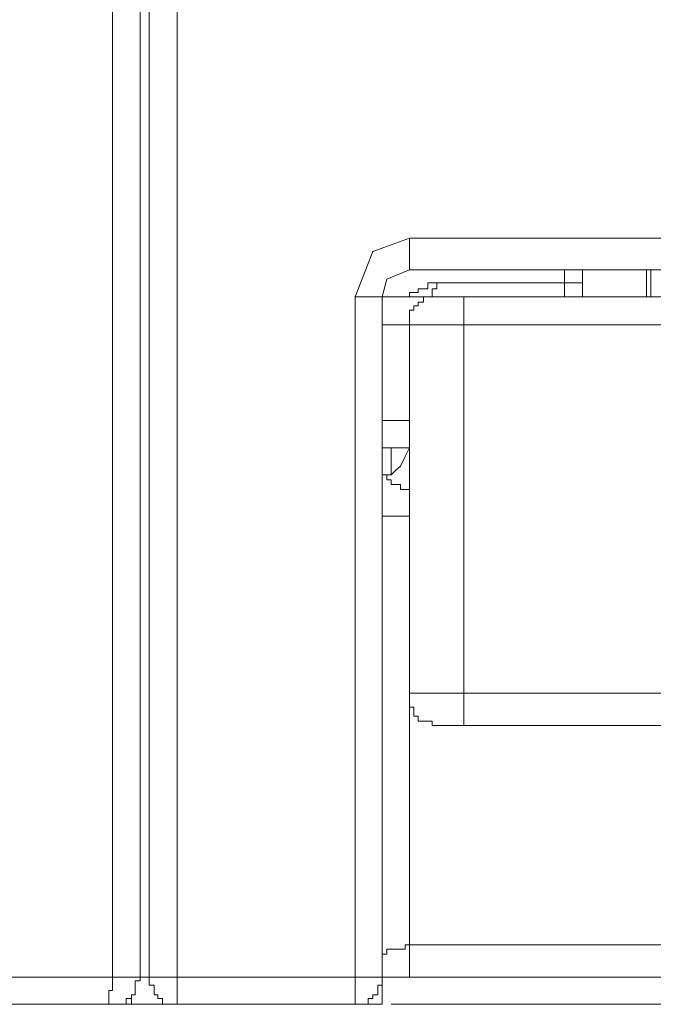
# Model space of a CAD drawing. Units: inches. Extents: x -636 to 2561, y -1181 to 647.
# Drawn here: x 1144 to 1155, y -256 to -240 of the extents above; entities that cross this region are included whole.
import ezdxf

# ---------------------------------------------------------------- set-up
doc = ezdxf.new("R2010")
doc.units = ezdxf.units.IN
doc.header["$MEASUREMENT"] = 0
doc.layers.add('图层 1', color=7, linetype='Continuous')

msp = doc.modelspace()

# ---------------------------------------------------------------- linework, layer by layer
at = {"layer": '图层 1', "color": 7, "lineweight": 9}
for points in [[(1146.131, -223.256), (1146.131, -241.567)], [(1146.757, -223.781), (1146.757, -241.793)], [(1145.656, -255.936), (1145.656, -237.6)], [(1146.281, -255.936), (1146.281, -237.9)], [(1146.131, -241.567), (1146.131, -255.936)], [(1146.757, -241.793), (1146.757, -255.936)], [(1150.086, -243.583), (1150.712, -243.357)], [(1150.712, -243.357), (1158.235, -243.357)], [(1150.712, -243.445), (1150.712, -243.357)], [(1150.712, -243.445), (1150.712, -243.445)], [(1150.712, -243.445), (1150.712, -243.445)], [(1150.712, -243.445), (1150.712, -243.445)], [(1150.712, -243.445), (1150.712, -243.445)], [(1150.712, -243.507), (1150.712, -243.445)], [(1150.712, -243.507), (1150.712, -243.507)], [(1150.712, -243.507), (1150.712, -243.507)], [(1150.712, -243.507), (1150.712, -243.507)], [(1150.712, -243.507), (1150.712, -243.507)], [(1150.712, -243.583), (1150.712, -243.507)], [(1149.786, -244.359), (1150.086, -243.583)], [(1150.712, -243.583), (1150.712, -243.583)], [(1150.712, -243.583), (1150.712, -243.583)], [(1150.712, -243.583), (1150.712, -243.583)], [(1150.712, -243.583), (1150.712, -243.583)], [(1150.712, -243.583), (1150.712, -243.583)], [(1150.712, -243.67), (1150.712, -243.583)], [(1150.712, -243.67), (1150.712, -243.67)], [(1150.712, -243.67), (1150.712, -243.67)], [(1150.712, -243.67), (1150.712, -243.67)], [(1150.712, -243.67), (1150.712, -243.67)], [(1150.712, -243.67), (1150.712, -243.67)], [(1150.712, -243.733), (1150.712, -243.67)], [(1150.712, -243.733), (1150.712, -243.733)], [(1150.712, -243.733), (1150.712, -243.733)], [(1150.712, -243.733), (1150.712, -243.733)], [(1150.712, -243.733), (1150.712, -243.733)], [(1150.712, -243.733), (1150.712, -243.733)], [(1150.712, -243.733), (1150.712, -243.733)], [(1150.712, -243.733), (1150.712, -243.733)], [(1150.712, -243.808), (1150.712, -243.733)], [(1150.712, -243.808), (1150.712, -243.808)], [(1150.712, -243.808), (1150.712, -243.808)], [(1150.712, -243.808), (1150.712, -243.808)], [(1150.712, -243.808), (1150.712, -243.808)], [(1150.712, -243.808), (1150.712, -243.808)], [(1150.712, -243.808), (1150.712, -243.808)], [(1150.712, -243.808), (1150.712, -243.808)], [(1150.712, -243.808), (1150.712, -243.808)], [(1150.712, -243.808), (1150.712, -243.808)], [(1150.712, -243.808), (1150.712, -243.808)], [(1150.712, -243.896), (1150.712, -243.808)], [(1150.712, -243.896), (1150.324, -244.058)], [(1156.62, -243.896), (1150.712, -243.896)], [(1150.712, -243.896), (1150.712, -243.896)], [(1150.712, -243.896), (1150.712, -243.896)], [(1150.712, -243.896), (1150.712, -243.896)], [(1150.712, -243.896), (1150.712, -243.896)], [(1150.712, -243.896), (1150.712, -243.896)], [(1150.712, -243.896), (1150.712, -243.896)], [(1150.712, -243.896), (1150.712, -243.896)], [(1150.712, -243.896), (1150.712, -243.896)], [(1153.353, -243.971), (1153.353, -243.896)], [(1153.353, -244.121), (1153.353, -243.971)], [(1153.654, -243.896), (1153.654, -244.058)], [(1154.743, -243.896), (1154.743, -244.359)], [(1154.818, -243.896), (1154.818, -244.359)], [(1150.324, -244.058), (1150.249, -244.359)], [(1151.1, -244.121), (1151.025, -244.121)], [(1151.025, -244.121), (1151.025, -244.221)], [(1151.1, -244.121), (1151.1, -244.121)], [(1151.1, -244.121), (1151.1, -244.121)], [(1151.1, -244.121), (1151.1, -244.121)], [(1151.1, -244.121), (1151.1, -244.121)], [(1151.1, -244.121), (1151.1, -244.121)], [(1151.1, -244.121), (1151.1, -244.121)], [(1151.1, -244.121), (1151.1, -244.121)], [(1151.175, -244.121), (1151.1, -244.121)], [(1151.175, -244.121), (1153.353, -244.121)], [(1151.175, -244.121), (1151.175, -244.121)], [(1151.175, -244.221), (1151.175, -244.121)], [(1153.353, -244.221), (1153.353, -244.121)], [(1153.353, -244.121), (1153.353, -244.121)], [(1153.353, -244.121), (1153.353, -244.121)], [(1153.353, -244.121), (1153.353, -244.121)], [(1153.353, -244.121), (1153.353, -244.121)], [(1153.428, -244.121), (1153.353, -244.121)], [(1153.428, -244.121), (1153.428, -244.121)], [(1153.428, -244.121), (1153.428, -244.121)], [(1153.428, -244.121), (1153.428, -244.121)], [(1153.428, -244.121), (1153.428, -244.121)], [(1153.428, -244.121), (1153.428, -244.121)], [(1153.428, -244.121), (1153.428, -244.121)], [(1153.428, -244.121), (1153.428, -244.121)], [(1153.428, -244.121), (1153.428, -244.121)], [(1153.491, -244.121), (1153.428, -244.121)], [(1153.491, -244.121), (1153.491, -244.121)], [(1153.491, -244.121), (1153.491, -244.121)], [(1153.491, -244.121), (1153.491, -244.121)], [(1153.491, -244.121), (1153.491, -244.121)], [(1153.491, -244.121), (1153.491, -244.121)], [(1153.491, -244.121), (1153.491, -244.121)], [(1153.491, -244.121), (1153.491, -244.121)], [(1153.491, -244.121), (1153.491, -244.121)], [(1153.491, -244.121), (1153.491, -244.121)], [(1153.579, -244.121), (1153.491, -244.121)], [(1153.579, -244.121), (1153.579, -244.121)], [(1153.579, -244.121), (1153.579, -244.121)], [(1153.579, -244.121), (1153.579, -244.121)], [(1153.579, -244.121), (1153.579, -244.121)], [(1153.579, -244.121), (1153.579, -244.121)], [(1153.579, -244.121), (1153.579, -244.121)], [(1153.579, -244.121), (1153.579, -244.121)], [(1153.579, -244.121), (1153.579, -244.121)], [(1153.579, -244.121), (1153.579, -244.121)], [(1153.579, -244.121), (1153.579, -244.121)], [(1153.579, -244.121), (1153.579, -244.121)], [(1153.579, -244.121), (1153.579, -244.121)], [(1153.579, -244.121), (1153.579, -244.121)], [(1153.654, -244.121), (1153.579, -244.121)], [(1153.654, -244.058), (1153.654, -244.121)], [(1153.654, -244.121), (1153.654, -244.284)], [(1153.654, -244.121), (1153.654, -244.121)], [(1153.654, -244.121), (1153.654, -244.121)], [(1153.654, -244.121), (1153.654, -244.121)], [(1153.654, -244.121), (1153.654, -244.121)], [(1153.654, -244.121), (1153.654, -244.121)], [(1153.654, -244.121), (1153.654, -244.121)], [(1153.654, -244.121), (1153.654, -244.121)], [(1153.654, -244.121), (1153.654, -244.121)], [(1153.654, -244.121), (1153.654, -244.121)], [(1153.654, -244.121), (1153.654, -244.121)], [(1153.654, -244.121), (1153.654, -244.121)], [(1153.654, -244.121), (1153.654, -244.121)], [(1150.787, -244.284), (1150.712, -244.284)], [(1150.712, -244.284), (1150.712, -244.359)], [(1150.787, -244.284), (1150.787, -244.284)], [(1150.787, -244.284), (1150.787, -244.284)], [(1150.787, -244.284), (1150.787, -244.284)], [(1150.787, -244.284), (1150.787, -244.284)], [(1150.787, -244.284), (1150.787, -244.284)], [(1150.787, -244.284), (1150.787, -244.284)], [(1150.787, -244.284), (1150.787, -244.284)], [(1150.787, -244.284), (1150.787, -244.284)], [(1150.787, -244.284), (1150.787, -244.284)], [(1150.862, -244.284), (1150.787, -244.284)], [(1150.862, -244.221), (1150.862, -244.221)], [(1150.862, -244.221), (1150.862, -244.221)], [(1150.862, -244.221), (1150.862, -244.221)], [(1150.862, -244.221), (1150.862, -244.221)], [(1150.862, -244.221), (1150.862, -244.221)], [(1150.862, -244.221), (1150.862, -244.221)], [(1150.862, -244.221), (1150.862, -244.221)], [(1150.95, -244.221), (1150.862, -244.221)], [(1150.862, -244.221), (1150.862, -244.284)], [(1150.862, -244.284), (1150.862, -244.284)], [(1150.95, -244.221), (1150.95, -244.221)], [(1150.95, -244.221), (1150.95, -244.221)], [(1150.95, -244.221), (1150.95, -244.221)], [(1150.95, -244.221), (1150.95, -244.221)], [(1150.95, -244.221), (1150.95, -244.221)], [(1150.95, -244.221), (1150.95, -244.221)], [(1150.95, -244.221), (1150.95, -244.221)], [(1151.025, -244.221), (1150.95, -244.221)], [(1151.025, -244.221), (1151.025, -244.221)], [(1151.025, -244.221), (1151.025, -244.221)], [(1151.025, -244.221), (1151.025, -244.221)], [(1151.025, -244.221), (1151.025, -244.221)], [(1151.025, -244.221), (1151.025, -244.221)], [(1151.025, -244.221), (1151.025, -244.221)], [(1151.1, -244.221), (1151.1, -244.221)], [(1151.1, -244.284), (1151.1, -244.221)], [(1151.1, -244.221), (1151.175, -244.221)], [(1151.1, -244.284), (1151.1, -244.284)], [(1151.1, -244.284), (1151.1, -244.284)], [(1151.1, -244.284), (1151.1, -244.284)], [(1151.1, -244.284), (1151.1, -244.284)], [(1151.1, -244.284), (1151.1, -244.284)], [(1151.1, -244.284), (1151.1, -244.284)], [(1151.1, -244.284), (1151.1, -244.284)], [(1151.1, -244.284), (1151.1, -244.284)], [(1151.1, -244.284), (1151.1, -244.284)], [(1151.1, -244.284), (1151.1, -244.284)], [(1151.1, -244.284), (1151.1, -244.284)], [(1151.1, -244.284), (1151.1, -244.284)], [(1151.1, -244.284), (1151.1, -244.284)], [(1151.1, -244.284), (1151.1, -244.284)], [(1151.1, -244.284), (1151.1, -244.284)], [(1151.1, -244.284), (1151.1, -244.284)], [(1151.1, -244.284), (1151.1, -244.284)], [(1151.1, -244.284), (1151.1, -244.284)], [(1151.1, -244.284), (1151.1, -244.284)], [(1151.1, -244.284), (1151.1, -244.284)], [(1151.1, -244.359), (1151.1, -244.284)], [(1151.175, -244.221), (1151.175, -244.221)], [(1151.175, -244.221), (1151.175, -244.221)], [(1151.175, -244.221), (1151.175, -244.221)], [(1151.175, -244.221), (1151.175, -244.221)], [(1151.175, -244.221), (1151.175, -244.221)], [(1151.175, -244.221), (1151.175, -244.221)], [(1151.175, -244.221), (1151.175, -244.221)], [(1151.175, -244.221), (1151.175, -244.221)], [(1151.175, -244.221), (1151.175, -244.221)], [(1151.175, -244.221), (1151.175, -244.221)], [(1151.175, -244.221), (1151.175, -244.221)], [(1151.175, -244.221), (1151.175, -244.221)], [(1151.175, -244.221), (1151.175, -244.221)], [(1151.175, -244.221), (1151.175, -244.221)], [(1151.175, -244.221), (1151.175, -244.221)], [(1151.175, -244.221), (1151.175, -244.221)], [(1153.353, -244.284), (1153.353, -244.221)], [(1153.353, -244.284), (1153.353, -244.284)], [(1153.353, -244.359), (1153.353, -244.284)], [(1153.654, -244.284), (1153.654, -244.359)], [(1149.786, -249.415), (1149.786, -244.359)], [(1149.786, -244.359), (1149.786, -244.359)], [(1149.786, -244.359), (1149.786, -244.359)], [(1149.786, -244.359), (1149.786, -244.359)], [(1149.786, -244.359), (1149.786, -244.359)], [(1149.861, -244.359), (1149.786, -244.359)], [(1149.861, -244.359), (1149.861, -244.359)], [(1149.861, -244.359), (1149.861, -244.359)], [(1149.861, -244.359), (1149.861, -244.359)], [(1149.861, -244.359), (1149.861, -244.359)], [(1149.861, -244.359), (1149.861, -244.359)], [(1149.936, -244.359), (1149.861, -244.359)], [(1149.936, -244.359), (1149.936, -244.359)], [(1149.936, -244.359), (1149.936, -244.359)], [(1149.936, -244.359), (1149.936, -244.359)], [(1149.936, -244.359), (1149.936, -244.359)], [(1150.011, -244.359), (1149.936, -244.359)], [(1150.011, -244.359), (1150.011, -244.359)], [(1150.011, -244.359), (1150.011, -244.359)], [(1150.011, -244.359), (1150.011, -244.359)], [(1150.011, -244.359), (1150.011, -244.359)], [(1150.011, -244.359), (1150.011, -244.359)], [(1150.011, -244.359), (1150.011, -244.359)], [(1150.086, -244.359), (1150.011, -244.359)], [(1150.086, -244.359), (1150.086, -244.359)], [(1150.086, -244.359), (1150.086, -244.359)], [(1150.086, -244.359), (1150.086, -244.359)], [(1150.086, -244.359), (1150.086, -244.359)], [(1150.086, -244.359), (1150.086, -244.359)], [(1150.086, -244.359), (1150.086, -244.359)], [(1150.174, -244.359), (1150.086, -244.359)], [(1150.174, -244.359), (1150.174, -244.359)], [(1150.174, -244.359), (1150.174, -244.359)], [(1150.174, -244.359), (1150.174, -244.359)], [(1150.174, -244.359), (1150.174, -244.359)], [(1150.174, -244.359), (1150.174, -244.359)], [(1150.174, -244.359), (1150.174, -244.359)], [(1150.174, -244.359), (1150.174, -244.359)], [(1150.174, -244.359), (1150.174, -244.359)], [(1150.174, -244.359), (1150.174, -244.359)], [(1150.174, -244.359), (1150.174, -244.359)], [(1150.174, -244.359), (1150.174, -244.359)], [(1150.249, -244.359), (1150.174, -244.359)], [(1150.249, -244.359), (1150.249, -250.805)], [(1150.249, -244.359), (1150.249, -244.359)], [(1150.249, -244.359), (1150.249, -244.359)], [(1150.249, -244.359), (1150.249, -244.359)], [(1150.249, -244.359), (1150.249, -244.359)], [(1150.249, -244.359), (1150.249, -244.359)], [(1150.249, -244.359), (1150.249, -244.359)], [(1150.249, -244.359), (1150.249, -244.359)], [(1150.249, -244.359), (1150.249, -244.359)], [(1150.249, -244.359), (1151.175, -244.359)], [(1151.175, -244.359), (1151.1, -244.359), (1151.025, -244.359), (1150.95, -244.359), (1150.95, -244.446), (1150.862, -244.446), (1150.862, -244.509), (1150.787, -244.509), (1150.787, -244.584), (1150.712, -244.584), (1150.712, -244.672), (1150.712, -244.747), (1150.712, -244.834)], [(1150.712, -244.359), (1150.712, -244.359)], [(1150.712, -244.359), (1150.712, -244.359)], [(1150.712, -244.359), (1150.712, -244.359)], [(1150.712, -244.359), (1150.712, -244.359)], [(1151.1, -244.359), (1151.1, -244.359)], [(1151.1, -244.359), (1151.1, -244.359)], [(1151.1, -244.359), (1151.1, -244.359)], [(1151.1, -244.359), (1151.1, -244.359)], [(1151.1, -244.359), (1151.1, -244.359)], [(1151.1, -244.359), (1151.1, -244.359)], [(1151.1, -244.359), (1151.1, -244.359)], [(1151.1, -244.359), (1151.1, -244.359)], [(1151.175, -244.359), (1151.639, -244.359)], [(1151.639, -244.359), (1163.141, -244.359)], [(1151.639, -244.359), (1151.639, -244.834)], [(1150.712, -244.834), (1150.249, -244.834)], [(1150.712, -251.105), (1150.712, -244.834)], [(1150.712, -244.834), (1151.639, -244.834)], [(1151.639, -244.834), (1151.639, -251.105)], [(1163.141, -244.834), (1151.639, -244.834)], [(1150.712, -246.461), (1150.249, -246.461)], [(1150.712, -246.925), (1150.249, -246.925)], [(1150.399, -246.925), (1150.399, -247.388)], [(1150.712, -246.925), (1150.637, -247.075)], [(1150.249, -247.162), (1150.249, -247.237), (1150.249, -247.313), (1150.249, -247.388), (1150.324, -247.388), (1150.324, -247.475), (1150.399, -247.475), (1150.399, -247.55), (1150.474, -247.55), (1150.562, -247.55), (1150.562, -247.638), (1150.637, -247.638), (1150.712, -247.638)], [(1150.637, -247.075), (1150.562, -247.237)], [(1150.474, -247.313), (1150.399, -247.388)], [(1150.562, -247.237), (1150.474, -247.313)], [(1150.399, -247.388), (1150.324, -247.388)], [(1150.712, -248.089), (1150.249, -248.089)], [(1149.786, -255.936), (1149.786, -249.415)], [(1150.249, -250.805), (1150.249, -255.936)], [(1150.712, -251.105), (1150.712, -251.193), (1150.712, -251.268), (1150.712, -251.343), (1150.787, -251.343), (1150.787, -251.43), (1150.787, -251.493), (1150.862, -251.493), (1150.862, -251.581), (1150.95, -251.581), (1151.025, -251.581), (1151.1, -251.581), (1151.1, -251.656), (1151.175, -251.656)], [(1150.712, -251.105), (1150.712, -255.386)], [(1150.712, -251.105), (1151.639, -251.105)], [(1151.639, -251.105), (1163.141, -251.105)], [(1151.639, -251.656), (1151.639, -251.105)], [(1151.175, -251.656), (1151.639, -251.656)], [(1163.141, -251.656), (1151.639, -251.656)], [(1150.637, -255.386), (1150.637, -255.386)], [(1150.637, -255.386), (1150.637, -255.386)], [(1150.637, -255.386), (1150.637, -255.386)], [(1150.637, -255.386), (1150.637, -255.386)], [(1150.712, -255.386), (1150.637, -255.386)], [(1150.637, -255.386), (1150.637, -255.461)], [(1150.712, -255.386), (1150.712, -255.386)], [(1150.712, -255.386), (1164.143, -255.386)], [(1150.712, -255.386), (1150.712, -255.936)], [(1150.249, -255.548), (1150.249, -255.548)], [(1150.249, -255.548), (1150.249, -255.548)], [(1150.249, -255.548), (1150.249, -255.548)], [(1150.249, -255.548), (1150.249, -255.548)], [(1150.249, -255.548), (1150.249, -255.548)], [(1150.249, -255.548), (1150.249, -255.548)], [(1150.249, -255.548), (1150.249, -255.548)], [(1150.249, -255.548), (1150.249, -255.548)], [(1150.324, -255.548), (1150.249, -255.548)], [(1150.249, -255.548), (1150.249, -255.624)], [(1150.324, -255.461), (1150.324, -255.461)], [(1150.324, -255.461), (1150.324, -255.461)], [(1150.324, -255.461), (1150.324, -255.461)], [(1150.399, -255.461), (1150.324, -255.461)], [(1150.324, -255.461), (1150.324, -255.548)], [(1150.324, -255.548), (1150.324, -255.548)], [(1150.324, -255.548), (1150.324, -255.548)], [(1150.324, -255.548), (1150.324, -255.548)], [(1150.399, -255.461), (1150.399, -255.461)], [(1150.399, -255.461), (1150.399, -255.461)], [(1150.399, -255.461), (1150.399, -255.461)], [(1150.399, -255.461), (1150.399, -255.461)], [(1150.399, -255.461), (1150.399, -255.461)], [(1150.399, -255.461), (1150.399, -255.461)], [(1150.474, -255.461), (1150.399, -255.461)], [(1150.474, -255.461), (1150.474, -255.461)], [(1150.474, -255.461), (1150.474, -255.461)], [(1150.474, -255.461), (1150.474, -255.461)], [(1150.474, -255.461), (1150.474, -255.461)], [(1150.474, -255.461), (1150.474, -255.461)], [(1150.562, -255.461), (1150.474, -255.461)], [(1150.562, -255.461), (1150.562, -255.461)], [(1150.562, -255.461), (1150.562, -255.461)], [(1150.562, -255.461), (1150.562, -255.461)], [(1150.562, -255.461), (1150.562, -255.461)], [(1150.637, -255.461), (1150.562, -255.461)], [(1150.249, -255.624), (1150.249, -255.624)], [(1150.249, -255.624), (1150.249, -255.624)], [(1150.249, -255.624), (1150.249, -255.624)], [(1150.249, -255.624), (1150.249, -255.624)], [(1150.249, -255.624), (1150.249, -255.624)], [(1150.249, -255.624), (1150.249, -255.624)], [(1150.249, -255.624), (1150.249, -255.624)], [(1132.463, -255.936), (1145.656, -255.936)], [(1145.593, -256.4), (1145.656, -256.4), (1145.743, -256.4), (1145.818, -256.4), (1145.893, -256.4), (1145.893, -256.299), (1145.981, -256.299), (1145.981, -256.237), (1146.044, -256.237), (1146.044, -256.162), (1146.044, -256.074), (1146.044, -255.999), (1146.131, -255.999), (1146.131, -255.936)], [(1145.656, -255.936), (1145.656, -255.936)], [(1145.656, -255.936), (1145.656, -255.936)], [(1145.656, -255.936), (1145.656, -255.936)], [(1145.656, -255.936), (1145.656, -255.936)], [(1145.656, -255.936), (1145.656, -255.936)], [(1145.656, -255.936), (1145.656, -255.936)], [(1145.656, -255.936), (1145.656, -255.936)], [(1145.743, -255.936), (1145.656, -255.936)], [(1145.656, -255.999), (1145.656, -255.936)], [(1145.656, -255.999), (1145.656, -255.999)], [(1145.656, -255.999), (1145.656, -255.999)], [(1145.656, -255.999), (1145.656, -255.999)], [(1145.656, -255.999), (1145.656, -255.999)], [(1145.656, -256.074), (1145.656, -255.999)], [(1145.656, -256.074), (1145.656, -256.074)], [(1145.656, -256.074), (1145.656, -256.074)], [(1145.656, -256.074), (1145.656, -256.074)], [(1145.656, -256.074), (1145.656, -256.074)], [(1145.656, -256.162), (1145.656, -256.074)], [(1145.743, -255.936), (1145.743, -255.936)], [(1145.743, -255.936), (1145.743, -255.936)], [(1145.743, -255.936), (1145.743, -255.936)], [(1145.743, -255.936), (1145.743, -255.936)], [(1145.818, -255.936), (1145.743, -255.936)], [(1145.818, -255.936), (1145.818, -255.936)], [(1145.818, -255.936), (1145.818, -255.936)], [(1145.818, -255.936), (1145.818, -255.936)], [(1145.818, -255.936), (1145.818, -255.936)], [(1145.818, -255.936), (1145.818, -255.936)], [(1145.893, -255.936), (1145.818, -255.936)], [(1145.893, -255.936), (1145.893, -255.936)], [(1145.893, -255.936), (1145.893, -255.936)], [(1145.893, -255.936), (1145.893, -255.936)], [(1145.893, -255.936), (1145.893, -255.936)], [(1145.893, -255.936), (1145.893, -255.936)], [(1145.981, -255.936), (1145.893, -255.936)], [(1145.981, -255.936), (1145.981, -255.936)], [(1145.981, -255.936), (1145.981, -255.936)], [(1145.981, -255.936), (1145.981, -255.936)], [(1145.981, -255.936), (1145.981, -255.936)], [(1145.981, -255.936), (1145.981, -255.936)], [(1145.981, -255.936), (1145.981, -255.936)], [(1145.981, -255.936), (1145.981, -255.936)], [(1146.044, -255.936), (1145.981, -255.936)], [(1146.044, -255.936), (1146.044, -255.936)], [(1146.044, -255.936), (1146.044, -255.936)], [(1146.044, -255.936), (1146.044, -255.936)], [(1146.044, -255.936), (1146.044, -255.936)], [(1146.044, -255.936), (1146.044, -255.936)], [(1146.044, -255.936), (1146.044, -255.936)], [(1146.044, -255.936), (1146.044, -255.936)], [(1146.044, -255.936), (1146.044, -255.936)], [(1146.044, -255.936), (1146.044, -255.936)], [(1146.044, -255.936), (1146.044, -255.936)], [(1146.044, -255.936), (1146.044, -255.936)], [(1146.044, -255.936), (1146.044, -255.936)], [(1146.131, -255.936), (1146.044, -255.936)], [(1146.131, -255.936), (1146.281, -255.936)], [(1146.131, -255.936), (1146.131, -255.936)], [(1146.131, -255.936), (1146.131, -255.936)], [(1146.131, -255.936), (1146.131, -255.936)], [(1146.131, -255.936), (1146.131, -255.936)], [(1146.131, -255.936), (1146.131, -255.936)], [(1146.131, -255.936), (1146.131, -255.936)], [(1146.281, -255.936), (1146.281, -255.999), (1146.281, -256.074), (1146.369, -256.074), (1146.369, -256.162), (1146.369, -256.237), (1146.432, -256.237), (1146.432, -256.299), (1146.507, -256.299), (1146.507, -256.4), (1146.594, -256.4), (1146.669, -256.4), (1146.757, -256.4)], [(1146.281, -255.936), (1146.281, -255.936)], [(1146.281, -255.936), (1146.281, -255.936)], [(1146.281, -255.936), (1146.281, -255.936)], [(1146.281, -255.936), (1146.281, -255.936)], [(1146.281, -255.936), (1146.281, -255.936)], [(1146.281, -255.936), (1146.281, -255.936)], [(1146.281, -255.936), (1146.281, -255.936)], [(1146.281, -255.936), (1146.281, -255.936)], [(1146.281, -255.936), (1146.281, -255.936)], [(1146.281, -255.936), (1146.281, -255.936)], [(1146.281, -255.936), (1146.281, -255.936)], [(1146.281, -255.936), (1146.281, -255.936)], [(1146.281, -255.936), (1146.281, -255.936)], [(1146.281, -255.936), (1146.281, -255.936)], [(1146.281, -255.936), (1146.281, -255.936)], [(1146.369, -255.936), (1146.281, -255.936)], [(1146.369, -255.936), (1146.369, -255.936)], [(1146.369, -255.936), (1146.369, -255.936)], [(1146.369, -255.936), (1146.369, -255.936)], [(1146.369, -255.936), (1146.369, -255.936)], [(1146.369, -255.936), (1146.369, -255.936)], [(1146.369, -255.936), (1146.369, -255.936)], [(1146.369, -255.936), (1146.369, -255.936)], [(1146.369, -255.936), (1146.369, -255.936)], [(1146.369, -255.936), (1146.369, -255.936)], [(1146.432, -255.936), (1146.369, -255.936)], [(1146.432, -255.936), (1146.432, -255.936)], [(1146.432, -255.936), (1146.432, -255.936)], [(1146.432, -255.936), (1146.432, -255.936)], [(1146.432, -255.936), (1146.432, -255.936)], [(1146.432, -255.936), (1146.432, -255.936)], [(1146.432, -255.936), (1146.432, -255.936)], [(1146.507, -255.936), (1146.432, -255.936)], [(1146.507, -255.936), (1146.507, -255.936)], [(1146.507, -255.936), (1146.507, -255.936)], [(1146.507, -255.936), (1146.507, -255.936)], [(1146.507, -255.936), (1146.507, -255.936)], [(1146.507, -255.936), (1146.507, -255.936)], [(1146.507, -255.936), (1146.507, -255.936)], [(1146.594, -255.936), (1146.507, -255.936)], [(1146.594, -255.936), (1146.594, -255.936)], [(1146.594, -255.936), (1146.594, -255.936)], [(1146.594, -255.936), (1146.594, -255.936)], [(1146.594, -255.936), (1146.594, -255.936)], [(1146.669, -255.936), (1146.594, -255.936)], [(1146.669, -255.936), (1146.669, -255.936)], [(1146.669, -255.936), (1146.669, -255.936)], [(1146.669, -255.936), (1146.669, -255.936)], [(1146.669, -255.936), (1146.669, -255.936)], [(1146.757, -255.936), (1146.669, -255.936)], [(1146.757, -255.936), (1148.447, -255.936)], [(1146.757, -255.936), (1146.757, -255.936)], [(1146.757, -255.936), (1146.757, -255.936)], [(1146.757, -255.936), (1146.757, -255.936)], [(1146.757, -255.936), (1146.757, -255.936)], [(1146.757, -255.936), (1146.757, -255.936)], [(1146.757, -255.936), (1146.757, -255.936)], [(1146.757, -255.999), (1146.757, -255.936)], [(1146.757, -255.999), (1146.757, -255.999)], [(1146.757, -255.999), (1146.757, -255.999)], [(1146.757, -255.999), (1146.757, -255.999)], [(1146.757, -255.999), (1146.757, -255.999)], [(1146.757, -256.074), (1146.757, -255.999)], [(1146.757, -256.074), (1146.757, -256.074)], [(1146.757, -256.074), (1146.757, -256.074)], [(1146.757, -256.074), (1146.757, -256.074)], [(1146.757, -256.074), (1146.757, -256.074)], [(1146.757, -256.162), (1146.757, -256.074)], [(1148.447, -255.936), (1149.786, -255.936)], [(1149.786, -256.4), (1149.861, -256.4), (1149.936, -256.4), (1150.011, -256.4), (1150.011, -256.299), (1150.086, -256.299), (1150.086, -256.237), (1150.174, -256.237), (1150.174, -256.162), (1150.174, -256.074), (1150.249, -256.074), (1150.249, -255.999), (1150.249, -255.936)], [(1149.786, -255.936), (1149.786, -255.936)], [(1149.786, -255.936), (1149.786, -255.936)], [(1149.786, -255.936), (1149.786, -255.936)], [(1149.786, -255.936), (1149.786, -255.936)], [(1149.786, -255.936), (1149.786, -255.936)], [(1149.786, -255.936), (1149.786, -255.936)], [(1149.861, -255.936), (1149.786, -255.936)], [(1149.786, -255.999), (1149.786, -255.936)], [(1149.786, -255.999), (1149.786, -255.999)], [(1149.786, -255.999), (1149.786, -255.999)], [(1149.786, -255.999), (1149.786, -255.999)], [(1149.786, -255.999), (1149.786, -255.999)], [(1149.786, -256.074), (1149.786, -255.999)], [(1149.786, -256.074), (1149.786, -256.074)], [(1149.786, -256.074), (1149.786, -256.074)], [(1149.786, -256.074), (1149.786, -256.074)], [(1149.786, -256.074), (1149.786, -256.074)], [(1149.786, -256.162), (1149.786, -256.074)], [(1149.861, -255.936), (1149.861, -255.936)], [(1149.861, -255.936), (1149.861, -255.936)], [(1149.861, -255.936), (1149.861, -255.936)], [(1149.861, -255.936), (1149.861, -255.936)], [(1149.861, -255.936), (1149.861, -255.936)], [(1149.936, -255.936), (1149.861, -255.936)], [(1149.936, -255.936), (1149.936, -255.936)], [(1149.936, -255.936), (1149.936, -255.936)], [(1149.936, -255.936), (1149.936, -255.936)], [(1149.936, -255.936), (1149.936, -255.936)], [(1150.011, -255.936), (1149.936, -255.936)], [(1150.011, -255.936), (1150.011, -255.936)], [(1150.011, -255.936), (1150.011, -255.936)], [(1150.011, -255.936), (1150.011, -255.936)], [(1150.011, -255.936), (1150.011, -255.936)], [(1150.011, -255.936), (1150.011, -255.936)], [(1150.011, -255.936), (1150.011, -255.936)], [(1150.086, -255.936), (1150.011, -255.936)], [(1150.086, -255.936), (1150.086, -255.936)], [(1150.086, -255.936), (1150.086, -255.936)], [(1150.086, -255.936), (1150.086, -255.936)], [(1150.086, -255.936), (1150.086, -255.936)], [(1150.086, -255.936), (1150.086, -255.936)], [(1150.086, -255.936), (1150.086, -255.936)], [(1150.174, -255.936), (1150.086, -255.936)], [(1150.174, -255.936), (1150.474, -255.936)], [(1150.174, -255.936), (1150.174, -255.936)], [(1150.174, -255.936), (1150.174, -255.936)], [(1150.174, -255.936), (1150.174, -255.936)], [(1150.174, -255.936), (1150.174, -255.936)], [(1150.174, -255.936), (1150.174, -255.936)], [(1150.174, -255.936), (1150.174, -255.936)], [(1150.174, -255.936), (1150.174, -255.936)], [(1150.174, -255.936), (1150.174, -255.936)], [(1150.174, -255.936), (1150.174, -255.936)], [(1150.174, -255.936), (1150.174, -255.936)], [(1150.174, -255.936), (1150.174, -255.936)], [(1150.249, -255.936), (1150.174, -255.936)], [(1150.249, -255.936), (1150.249, -256.4)], [(1150.249, -255.936), (1150.249, -255.936)], [(1150.249, -255.936), (1150.249, -255.936)], [(1150.249, -255.936), (1150.249, -255.936)], [(1150.249, -255.936), (1150.249, -255.936)], [(1150.249, -255.936), (1150.249, -255.936)], [(1150.249, -255.936), (1150.249, -255.936)], [(1150.249, -255.936), (1150.249, -255.936)], [(1150.249, -255.936), (1150.249, -255.936)], [(1150.474, -255.936), (1150.712, -255.936)], [(1150.712, -255.936), (1164.143, -255.936)], [(1145.593, -256.237), (1145.593, -256.162)], [(1145.593, -256.162), (1145.656, -256.162)], [(1145.593, -256.237), (1145.593, -256.237)], [(1145.593, -256.237), (1145.593, -256.237)], [(1145.593, -256.237), (1145.593, -256.237)], [(1145.593, -256.237), (1145.593, -256.237)], [(1145.593, -256.237), (1145.593, -256.237)], [(1145.593, -256.237), (1145.593, -256.237)], [(1145.593, -256.299), (1145.593, -256.237)], [(1145.656, -256.162), (1145.656, -256.162)], [(1145.656, -256.162), (1145.656, -256.162)], [(1145.656, -256.162), (1145.656, -256.162)], [(1145.656, -256.162), (1145.656, -256.162)], [(1145.981, -256.237), (1145.981, -256.237)], [(1145.981, -256.237), (1145.981, -256.237)], [(1145.981, -256.237), (1145.981, -256.237)], [(1145.981, -256.237), (1145.981, -256.237)], [(1145.981, -256.237), (1145.981, -256.237)], [(1145.981, -256.237), (1145.981, -256.237)], [(1145.981, -256.237), (1145.981, -256.237)], [(1145.981, -256.299), (1145.981, -256.237)], [(1146.757, -256.162), (1146.757, -256.162)], [(1146.757, -256.162), (1146.757, -256.162)], [(1146.757, -256.162), (1146.757, -256.162)], [(1146.757, -256.162), (1146.757, -256.162)], [(1146.757, -256.162), (1146.757, -256.162)], [(1146.757, -256.237), (1146.757, -256.162)], [(1146.757, -256.237), (1146.757, -256.237)], [(1146.757, -256.237), (1146.757, -256.237)], [(1146.757, -256.237), (1146.757, -256.237)], [(1146.757, -256.237), (1146.757, -256.237)], [(1146.757, -256.237), (1146.757, -256.237)], [(1146.757, -256.237), (1146.757, -256.237)], [(1146.757, -256.299), (1146.757, -256.237)], [(1149.786, -256.162), (1149.786, -256.162)], [(1149.786, -256.162), (1149.786, -256.162)], [(1149.786, -256.162), (1149.786, -256.162)], [(1149.786, -256.162), (1149.786, -256.162)], [(1149.786, -256.162), (1149.786, -256.162)], [(1149.786, -256.237), (1149.786, -256.162)], [(1149.786, -256.237), (1149.786, -256.237)], [(1149.786, -256.237), (1149.786, -256.237)], [(1149.786, -256.237), (1149.786, -256.237)], [(1149.786, -256.237), (1149.786, -256.237)], [(1149.786, -256.237), (1149.786, -256.237)], [(1149.786, -256.237), (1149.786, -256.237)], [(1149.786, -256.299), (1149.786, -256.237)], [(1145.593, -256.4), (1128.821, -256.4)], [(1145.593, -256.299), (1145.593, -256.299)], [(1145.593, -256.299), (1145.593, -256.299)], [(1145.593, -256.299), (1145.593, -256.299)], [(1145.593, -256.299), (1145.593, -256.299)], [(1145.593, -256.299), (1145.593, -256.299)], [(1145.593, -256.299), (1145.593, -256.299)], [(1145.593, -256.299), (1145.593, -256.299)], [(1145.593, -256.4), (1145.593, -256.299)], [(1145.593, -256.4), (1145.593, -256.4)], [(1145.593, -256.4), (1145.593, -256.4)], [(1145.593, -256.4), (1145.593, -256.4)], [(1145.593, -256.4), (1145.593, -256.4)], [(1145.593, -256.4), (1145.593, -256.4)], [(1145.593, -256.4), (1145.593, -256.4)], [(1145.593, -256.4), (1145.593, -256.4)], [(1145.593, -256.4), (1145.593, -256.4)], [(1145.593, -256.4), (1145.593, -256.4)], [(1145.593, -256.4), (1145.593, -256.4)], [(1145.593, -256.4), (1145.593, -256.4)], [(1145.593, -256.4), (1145.593, -256.4)], [(1145.593, -256.4), (1145.593, -256.4)], [(1145.593, -256.4), (1145.593, -256.4)], [(1145.593, -256.4), (1145.593, -256.4)], [(1145.593, -256.4), (1145.593, -256.4)], [(1145.818, -256.4), (1145.656, -256.4)], [(1145.981, -256.4), (1145.818, -256.4)], [(1145.981, -256.299), (1145.981, -256.299)], [(1145.981, -256.299), (1145.981, -256.299)], [(1145.981, -256.299), (1145.981, -256.299)], [(1145.981, -256.299), (1145.981, -256.299)], [(1145.981, -256.299), (1145.981, -256.299)], [(1145.981, -256.299), (1145.981, -256.299)], [(1145.981, -256.299), (1145.981, -256.299)], [(1145.981, -256.299), (1145.981, -256.299)], [(1145.981, -256.299), (1145.981, -256.299)], [(1145.981, -256.299), (1145.981, -256.299)], [(1145.981, -256.299), (1145.981, -256.299)], [(1145.981, -256.299), (1145.981, -256.299)], [(1145.981, -256.299), (1145.981, -256.299)], [(1145.981, -256.4), (1145.981, -256.299)], [(1146.757, -256.4), (1145.981, -256.4)], [(1145.981, -256.4), (1145.981, -256.4)], [(1145.981, -256.4), (1145.981, -256.4)], [(1145.981, -256.4), (1145.981, -256.4)], [(1145.981, -256.4), (1145.981, -256.4)], [(1145.981, -256.4), (1145.981, -256.4)], [(1145.981, -256.4), (1145.981, -256.4)], [(1145.981, -256.4), (1145.981, -256.4)], [(1145.981, -256.4), (1145.981, -256.4)], [(1145.981, -256.4), (1145.981, -256.4)], [(1145.981, -256.4), (1145.981, -256.4)], [(1145.981, -256.4), (1145.981, -256.4)], [(1145.981, -256.4), (1145.981, -256.4)], [(1145.981, -256.4), (1145.981, -256.4)], [(1145.981, -256.4), (1145.981, -256.4)], [(1145.981, -256.4), (1145.981, -256.4)], [(1145.981, -256.4), (1145.981, -256.4)], [(1145.981, -256.4), (1145.981, -256.4)], [(1145.981, -256.4), (1145.981, -256.4)], [(1145.981, -256.4), (1145.981, -256.4)], [(1145.981, -256.4), (1145.981, -256.4)], [(1145.981, -256.4), (1145.981, -256.4)], [(1145.981, -256.4), (1145.981, -256.4)], [(1145.981, -256.4), (1145.981, -256.4)], [(1145.981, -256.4), (1145.981, -256.4)], [(1145.981, -256.4), (1145.981, -256.4)], [(1145.981, -256.4), (1145.981, -256.4)], [(1145.981, -256.4), (1145.981, -256.4)], [(1145.981, -256.4), (1145.981, -256.4)], [(1146.757, -256.299), (1146.757, -256.299)], [(1146.757, -256.299), (1146.757, -256.299)], [(1146.757, -256.299), (1146.757, -256.299)], [(1146.757, -256.299), (1146.757, -256.299)], [(1146.757, -256.299), (1146.757, -256.299)], [(1146.757, -256.299), (1146.757, -256.299)], [(1146.757, -256.299), (1146.757, -256.299)], [(1146.757, -256.4), (1146.757, -256.299)], [(1146.757, -256.4), (1146.757, -256.4)], [(1146.757, -256.4), (1146.757, -256.4)], [(1146.757, -256.4), (1146.757, -256.4)], [(1146.757, -256.4), (1146.757, -256.4)], [(1148.071, -256.4), (1146.757, -256.4)], [(1146.757, -256.4), (1146.757, -256.4)], [(1146.757, -256.4), (1146.757, -256.4)], [(1146.757, -256.4), (1146.757, -256.4)], [(1146.757, -256.4), (1146.757, -256.4)], [(1146.757, -256.4), (1146.757, -256.4)], [(1146.757, -256.4), (1146.757, -256.4)], [(1146.757, -256.4), (1146.757, -256.4)], [(1146.757, -256.4), (1146.757, -256.4)], [(1146.757, -256.4), (1146.757, -256.4)], [(1146.757, -256.4), (1146.757, -256.4)], [(1146.757, -256.4), (1146.757, -256.4)], [(1146.757, -256.4), (1146.757, -256.4)], [(1146.757, -256.4), (1146.757, -256.4)], [(1146.757, -256.4), (1146.757, -256.4)], [(1146.757, -256.4), (1146.757, -256.4)], [(1146.757, -256.4), (1146.757, -256.4)], [(1149.786, -256.4), (1148.071, -256.4)], [(1149.786, -256.299), (1149.786, -256.299)], [(1149.786, -256.299), (1149.786, -256.299)], [(1149.786, -256.299), (1149.786, -256.299)], [(1149.786, -256.299), (1149.786, -256.299)], [(1149.786, -256.299), (1149.786, -256.299)], [(1149.786, -256.299), (1149.786, -256.299)], [(1149.786, -256.299), (1149.786, -256.299)], [(1149.786, -256.4), (1149.786, -256.299)], [(1149.936, -256.4), (1149.786, -256.4)], [(1149.786, -256.4), (1149.786, -256.4)], [(1149.786, -256.4), (1149.786, -256.4)], [(1149.786, -256.4), (1149.786, -256.4)], [(1149.786, -256.4), (1149.786, -256.4)], [(1149.786, -256.4), (1149.786, -256.4)], [(1149.786, -256.4), (1149.786, -256.4)], [(1149.786, -256.4), (1149.786, -256.4)], [(1149.786, -256.4), (1149.786, -256.4)], [(1149.786, -256.4), (1149.786, -256.4)], [(1149.786, -256.4), (1149.786, -256.4)], [(1149.786, -256.4), (1149.786, -256.4)], [(1149.786, -256.4), (1149.786, -256.4)], [(1149.786, -256.4), (1149.786, -256.4)], [(1149.786, -256.4), (1149.786, -256.4)], [(1149.786, -256.4), (1149.786, -256.4)], [(1149.786, -256.4), (1149.786, -256.4)], [(1150.249, -256.4), (1149.936, -256.4)], [(1150.249, -256.4), (1150.249, -256.4)], [(1150.249, -256.4), (1150.249, -256.4)], [(1150.249, -256.4), (1150.249, -256.4)], [(1150.249, -256.4), (1150.249, -256.4)], [(1150.249, -256.4), (1150.249, -256.4)], [(1150.249, -256.4), (1150.249, -256.4)], [(1165.081, -256.4), (1150.399, -256.4)]]:
    msp.add_lwpolyline(points, dxfattribs=at)

doc.saveas('drawing.dxf')
